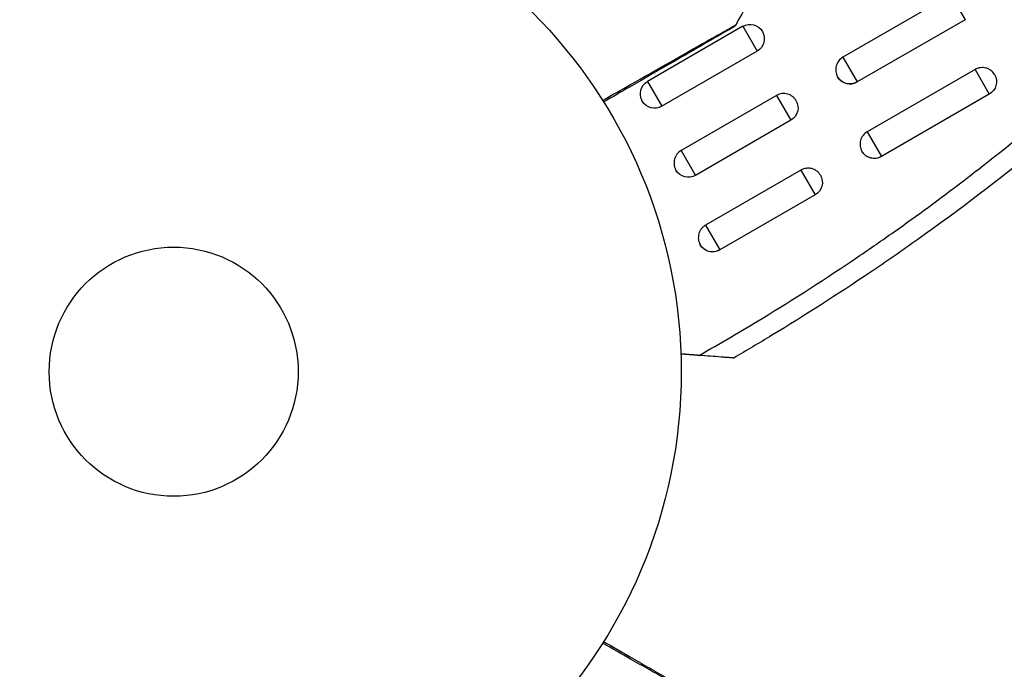
# Model space of a CAD drawing. Units: millimetres. Extents: x -5559 to 5640, y -5643 to 5556.
# Drawn here: x 428 to 531, y -1090 to -1022 of the extents above; entities that cross this region are included whole.
import ezdxf

# ---------------------------------------------------------------- set-up
doc = ezdxf.new("R2010")
doc.units = ezdxf.units.MM
doc.header["$LTSCALE"] = 20
doc.layers.add('2d', color=230, linetype='Continuous')

msp = doc.modelspace()

# ---------------------------------------------------------------- linework, layer by layer
at = {"layer": '2d'}
for p, q in [((525, -1019.8), (513.75, -1026.3)), ((525, -1019.8), (526.5, -1022.39)), ((526.5, -1022.39), (515.24, -1028.89)), ((503.29, -1023.08), (493.34, -1028.83)), ((503.29, -1023.08), (504.79, -1025.68)), ((504.79, -1025.68), (494.84, -1031.43)), ((513.75, -1026.3), (515.24, -1028.89)), ((527.55, -1027.59), (516.29, -1034.09)), ((527.55, -1027.59), (529.03, -1030.16)), ((493.34, -1028.83), (494.84, -1031.43)), ((529.03, -1030.16), (517.77, -1036.66)), ((506.82, -1030.3), (496.86, -1036.05)), ((506.82, -1030.3), (508.31, -1032.89)), ((508.31, -1032.89), (498.36, -1038.64)), ((516.29, -1034.09), (517.77, -1036.66)), ((496.86, -1036.05), (498.36, -1038.64)), ((509.36, -1038.09), (499.4, -1043.84)), ((509.36, -1038.09), (510.85, -1040.66)), ((510.85, -1040.66), (500.89, -1046.41)), ((520.66, -1043.41), (520.66, -1043.41)), ((499.4, -1043.84), (500.89, -1046.41)), ((508.62, -1051.51), (508.62, -1051.51))]:
    msp.add_line(p, q, dxfattribs=at)
for radius in [53, 13]:
    msp.add_circle((443.86, -1059.13), radius, dxfattribs=at)
at = {"layer": '2d', "extrusion": (0, 0, -1)}
for centre, start, end in [((-504.04, -1024.38), 60, 240), ((-528.28, -1028.87), 150, 240), ((-494.09, -1030.13), 240, 60), ((-514.49, -1027.59), 240, 330), ((-507.56, -1031.59), 150, 240), ((-517.02, -1035.37), 240, 330), ((-497.61, -1037.34), 240, 330), ((-510.1, -1039.37), 150, 240), ((-500.14, -1045.12), 240, 330)]:
    msp.add_arc(centre, 1.5, start, end, dxfattribs=at)
at = {"layer": '2d'}
for points in [[(505.05, -1018.39), (504.22, -1019.91), (503.39, -1021.43), (502.54, -1022.95)], [(505.31, -1053.57), (508.7, -1051.5), (512.04, -1049.36), (515.32, -1047.14)], [(516.58, -1048.78), (513.22, -1051.04), (509.8, -1053.23), (506.33, -1055.33)], [(498.72, -1057.43), (500.94, -1056.17), (503.13, -1054.89), (505.31, -1053.57)], [(506.33, -1055.33), (505.01, -1056.13), (503.68, -1056.92), (502.34, -1057.7)]]:
    msp.add_open_spline(points, degree=3, dxfattribs=at)
for points, knots in [([(488.65, -1030.81), (489.66, -1030.24), (490.63, -1029.69), (492.9, -1028.4), (494.16, -1027.69), (496.5, -1026.36), (497.58, -1025.74), (499.04, -1024.91), (499.5, -1024.65), (500.33, -1024.18), (500.71, -1023.97), (501.36, -1023.61), (501.64, -1023.45), (502.07, -1023.2), (502.23, -1023.12), (502.33, -1023.06), (502.35, -1023.05), (502.37, -1023.04), (502.38, -1023.04), (502.39, -1023.03), (502.4, -1023.02), (502.44, -1023), (502.45, -1022.99), (502.5, -1022.97), (502.51, -1022.96), (502.53, -1022.95), (502.54, -1022.95), (502.54, -1022.95)], [0.00170489, 0.00170489, 0.00170489, 0.00170489, 0.00598438, 0.00598438, 0.01196876, 0.01196876, 0.01795315, 0.01795315, 0.02094534, 0.02094534, 0.02393753, 0.02393753, 0.02692972, 0.02692972, 0.02992191, 0.02992191, 0.03066996, 0.03066996, 0.03141801, 0.03141801, 0.0329141, 0.0329141, 0.03590629, 0.03590629, 0.04189068, 0.04189068, 0.04697373, 0.04697373, 0.04697373, 0.04697373]), ([(502.54, -1022.95), (502.51, -1022.99), (502.48, -1023.04), (502.43, -1023.08), (502.41, -1023.09), (502.38, -1023.11), (502.37, -1023.12), (502.36, -1023.13)], [0.00000349, 0.00000349, 0.00000349, 0.00000349, 0.01618517, 0.01618517, 0.02141197, 0.02141197, 0.02646614, 0.02646614, 0.02646614, 0.02646614]), ([(502.35, -1023.13), (502.35, -1023.13), (502.35, -1023.14), (502.33, -1023.15), (502.31, -1023.16), (502.27, -1023.18), (502.25, -1023.19), (502.22, -1023.21), (502.21, -1023.22), (502.19, -1023.23), (502.19, -1023.23), (502.17, -1023.24), (502.15, -1023.25), (502.09, -1023.28), (502.04, -1023.32), (501.88, -1023.4), (501.79, -1023.46), (501.47, -1023.65), (501.19, -1023.81), (500.54, -1024.18), (500.17, -1024.39), (499.34, -1024.87), (498.88, -1025.14), (497.43, -1025.98), (496.35, -1026.6), (494.02, -1027.95), (492.77, -1028.66), (490.58, -1029.93), (489.68, -1030.45), (488.76, -1030.98)], [0.04849628, 0.04849628, 0.04849628, 0.04849628, 0.05354217, 0.05354217, 0.0594913, 0.0594913, 0.06246586, 0.06246586, 0.06395314, 0.06395314, 0.06469679, 0.06469679, 0.06544043, 0.06544043, 0.06692771, 0.06692771, 0.06841499, 0.06841499, 0.07138956, 0.07138956, 0.07436412, 0.07436412, 0.07733869, 0.07733869, 0.08328782, 0.08328782, 0.08923695, 0.08923695, 0.09319251, 0.09319251, 0.09319251, 0.09319251]), ([(513.75, -1026.3), (513.58, -1026.39), (513.43, -1026.53), (513.19, -1026.84), (513.1, -1027.02), (513.02, -1027.3), (513, -1027.4), (512.99, -1027.59), (512.99, -1027.69), (513.02, -1027.88), (513.04, -1027.98), (513.1, -1028.16), (513.14, -1028.25), (513.29, -1028.51), (513.42, -1028.66), (513.66, -1028.84), (513.74, -1028.89), (513.91, -1028.97), (514.01, -1029.01), (514.29, -1029.08), (514.49, -1029.1), (514.88, -1029.04), (515.07, -1028.98), (515.24, -1028.88)], [0.00468971, 0.00468971, 0.00468971, 0.00468971, 0.005275791, 0.005275791, 0.005861872, 0.005861872, 0.006154913, 0.006154913, 0.006447953, 0.006447953, 0.006740994, 0.006740994, 0.007034035, 0.007034035, 0.007620116, 0.007620116, 0.007913157, 0.007913157, 0.008206197, 0.008206197, 0.008792279, 0.008792279, 0.00937836, 0.00937836, 0.00937836, 0.00937836]), ([(529.02, -1027.57), (528.91, -1027.51), (528.8, -1027.46), (528.59, -1027.41), (528.49, -1027.39), (528.29, -1027.38), (528.2, -1027.39), (528, -1027.41), (527.91, -1027.44), (527.72, -1027.5), (527.63, -1027.54), (527.55, -1027.59)], [0.005498338, 0.005498338, 0.005498338, 0.005498338, 0.005862808, 0.005862808, 0.006155927, 0.006155927, 0.006449045, 0.006449045, 0.006742164, 0.006742164, 0.007035282, 0.007035282, 0.007035282, 0.007035282]), ([(529.58, -1028.12), (529.58, -1028.12), (529.58, -1028.11), (529.49, -1027.95), (529.35, -1027.8), (529.14, -1027.64), (529.08, -1027.6), (529.02, -1027.57)], [0.0046897133, 0.0046897133, 0.0046897133, 0.0046897133, 0.0046903345, 0.0046903345, 0.0052765714, 0.0052765714, 0.0054983382, 0.0054983382, 0.0054983382, 0.0054983382]), ([(508.85, -1030.82), (508.81, -1030.74), (508.75, -1030.67), (508.63, -1030.53), (508.56, -1030.46), (508.4, -1030.34), (508.32, -1030.29), (508.14, -1030.2), (508.05, -1030.17), (507.76, -1030.09), (507.57, -1030.08), (507.27, -1030.12), (507.18, -1030.14), (506.99, -1030.2), (506.9, -1030.25), (506.82, -1030.3)], [0.002363857, 0.002363857, 0.002363857, 0.002363857, 0.002637962, 0.002637962, 0.002931068, 0.002931068, 0.003224175, 0.003224175, 0.003517282, 0.003517282, 0.004103496, 0.004103496, 0.004396603, 0.004396603, 0.00468971, 0.00468971, 0.00468971, 0.00468971]), ([(515.32, -1047.14), (516.58, -1046.28), (517.84, -1045.41), (523.9, -1041.13), (528.59, -1037.55), (533.15, -1033.79)], [0.0194938, 0.0194938, 0.0194938, 0.0194938, 0.02407523, 0.02407523, 0.04176878, 0.04176878, 0.04176878, 0.04176878]), ([(516.29, -1034.09), (516.12, -1034.19), (515.97, -1034.32), (515.79, -1034.55), (515.73, -1034.63), (515.65, -1034.81), (515.61, -1034.9), (515.58, -1035), (515.58, -1035.01), (515.58, -1035.01)], [0.007035282, 0.007035282, 0.007035282, 0.007035282, 0.007621341, 0.007621341, 0.007914371, 0.007914371, 0.0082074, 0.0082074, 0.008228382, 0.008228382, 0.008228382, 0.008228382]), ([(515.58, -1035.01), (515.53, -1035.2), (515.52, -1035.39), (515.57, -1035.76), (515.63, -1035.95), (515.77, -1036.2), (515.83, -1036.28), (515.96, -1036.42), (516.03, -1036.49), (516.18, -1036.6), (516.27, -1036.65), (516.44, -1036.74), (516.53, -1036.77), (516.81, -1036.84), (517.01, -1036.85), (517.4, -1036.8), (517.59, -1036.73), (517.76, -1036.64)], [0.008228382, 0.008228382, 0.008228382, 0.008228382, 0.008793459, 0.008793459, 0.009379518, 0.009379518, 0.009672548, 0.009672548, 0.009965577, 0.009965577, 0.010258606, 0.010258606, 0.010551636, 0.010551636, 0.011137695, 0.011137695, 0.011723754, 0.011723754, 0.011723754, 0.011723754]), ([(496.86, -1036.05), (496.69, -1036.14), (496.54, -1036.28), (496.3, -1036.59), (496.21, -1036.77), (496.13, -1037.05), (496.12, -1037.15), (496.1, -1037.34), (496.11, -1037.44), (496.13, -1037.6), (496.14, -1037.66), (496.15, -1037.72)], [0.00468971, 0.00468971, 0.00468971, 0.00468971, 0.005275791, 0.005275791, 0.005861872, 0.005861872, 0.006154913, 0.006154913, 0.006447953, 0.006447953, 0.006631847, 0.006631847, 0.006631847, 0.006631847]), ([(534.24, -1035.69), (530.12, -1039.04), (525.9, -1042.24), (519.92, -1046.49), (518.26, -1047.64), (516.58, -1048.78)], [0.00693907, 0.00693907, 0.00693907, 0.00693907, 0.02285308, 0.02285308, 0.02893187, 0.02893187, 0.02893187, 0.02893187]), ([(496.15, -1037.72), (496.16, -1037.75), (496.17, -1037.79), (496.22, -1037.91), (496.26, -1038), (496.37, -1038.21), (496.46, -1038.31), (496.55, -1038.41)], [0.0066318467, 0.0066318467, 0.0066318467, 0.0066318467, 0.0067409941, 0.0067409941, 0.0070340347, 0.0070340347, 0.0074381156, 0.0074381156, 0.0074381156, 0.0074381156]), ([(510.36, -1037.91), (510.22, -1037.88), (510.06, -1037.88), (509.72, -1037.93), (509.53, -1037.99), (509.36, -1038.09)], [0.008341527, 0.008341527, 0.008341527, 0.008341527, 0.008792279, 0.008792279, 0.00937836, 0.00937836, 0.00937836, 0.00937836]), ([(511.39, -1038.62), (511.3, -1038.45), (511.17, -1038.3), (510.94, -1038.13), (510.86, -1038.08), (510.68, -1037.99), (510.59, -1037.96), (510.45, -1037.92), (510.41, -1037.91), (510.36, -1037.91)], [0.00703528, 0.00703528, 0.00703528, 0.00703528, 0.007620116, 0.007620116, 0.007913157, 0.007913157, 0.008206197, 0.008206197, 0.008341527, 0.008341527, 0.008341527, 0.008341527]), ([(499.4, -1043.84), (499.31, -1043.89), (499.23, -1043.95), (499.09, -1044.07), (499.02, -1044.15), (498.9, -1044.3), (498.85, -1044.38), (498.76, -1044.56), (498.72, -1044.65), (498.65, -1044.93), (498.63, -1045.13), (498.68, -1045.51), (498.74, -1045.7), (498.89, -1045.95), (498.94, -1046.03), (499.07, -1046.17), (499.14, -1046.24), (499.29, -1046.35), (499.38, -1046.4), (499.55, -1046.49), (499.64, -1046.52), (499.93, -1046.59), (500.12, -1046.6), (500.41, -1046.56), (500.51, -1046.54), (500.69, -1046.48), (500.79, -1046.44), (500.87, -1046.39)], [0, 0, 0, 0, 0.000293107, 0.000293107, 0.000586214, 0.000586214, 0.000879321, 0.000879321, 0.001172427, 0.001172427, 0.001758641, 0.001758641, 0.002344855, 0.002344855, 0.002637962, 0.002637962, 0.002931068, 0.002931068, 0.003224175, 0.003224175, 0.003517282, 0.003517282, 0.004103496, 0.004103496, 0.004396603, 0.004396603, 0.00468971, 0.00468971, 0.00468971, 0.00468971]), ([(502.34, -1057.7), (502.34, -1057.7), (502.3, -1057.7), (502.16, -1057.69), (502.06, -1057.68), (501.81, -1057.66), (501.67, -1057.65), (501.36, -1057.63), (501.19, -1057.61), (500.67, -1057.57), (500.3, -1057.54), (499.53, -1057.49), (499.13, -1057.46), (498.72, -1057.43)], [0, 0, 0, 0, 0.000617373, 0.000617373, 0.001234746, 0.001234746, 0.001852119, 0.001852119, 0.002469492, 0.002469492, 0.003704237, 0.003704237, 0.004938983, 0.004938983, 0.004938983, 0.004938983]), ([(502.54, -1095.32), (502.54, -1095.32), (502.53, -1095.32), (502.51, -1095.31), (502.5, -1095.3), (502.45, -1095.27), (502.44, -1095.26), (502.4, -1095.25), (502.39, -1095.24), (502.37, -1095.23), (502.37, -1095.23), (502.35, -1095.21), (502.33, -1095.21), (502.27, -1095.17), (502.21, -1095.14), (502.05, -1095.05), (501.96, -1095), (501.63, -1094.81), (501.35, -1094.66), (500.7, -1094.29), (500.33, -1094.08), (499.7, -1093.73), (499.48, -1093.6), (499.03, -1093.34), (498.79, -1093.21), (497.58, -1092.52), (496.5, -1091.91), (494.74, -1090.91), (494.13, -1090.57), (492.88, -1089.86), (492.23, -1089.49), (490.63, -1088.58), (489.65, -1088.02), (488.65, -1087.46)], [0.04894221, 0.04894221, 0.04894221, 0.04894221, 0.05400595, 0.05400595, 0.06000661, 0.06000661, 0.06300694, 0.06300694, 0.0645071, 0.0645071, 0.06525719, 0.06525719, 0.06600727, 0.06600727, 0.06750743, 0.06750743, 0.0690076, 0.0690076, 0.07200793, 0.07200793, 0.07500826, 0.07500826, 0.07650842, 0.07650842, 0.07800859, 0.07800859, 0.08400925, 0.08400925, 0.08700958, 0.08700958, 0.09000991, 0.09000991, 0.0942987, 0.0942987, 0.0942987, 0.0942987]), ([(488.76, -1087.29), (489.68, -1087.82), (490.58, -1088.33), (492.11, -1089.22), (492.75, -1089.59), (493.99, -1090.31), (494.6, -1090.66), (496.34, -1091.66), (497.42, -1092.29), (498.63, -1092.98), (498.86, -1093.12), (499.32, -1093.38), (499.54, -1093.51), (500.16, -1093.87), (500.53, -1094.08), (501.18, -1094.46), (501.46, -1094.62), (501.78, -1094.8), (501.88, -1094.86), (502.03, -1094.95), (502.09, -1094.98), (502.15, -1095.02), (502.16, -1095.02), (502.18, -1095.04), (502.19, -1095.04), (502.21, -1095.05), (502.22, -1095.06), (502.25, -1095.07), (502.27, -1095.08), (502.31, -1095.11), (502.33, -1095.12), (502.35, -1095.13), (502.35, -1095.13), (502.35, -1095.13)], [0.00199215, 0.00199215, 0.00199215, 0.00199215, 0.00593492, 0.00593492, 0.00890238, 0.00890238, 0.01186983, 0.01186983, 0.01780475, 0.01780475, 0.01928848, 0.01928848, 0.02077221, 0.02077221, 0.02373967, 0.02373967, 0.02670713, 0.02670713, 0.02819086, 0.02819086, 0.02967459, 0.02967459, 0.03041645, 0.03041645, 0.03115832, 0.03115832, 0.03264205, 0.03264205, 0.0356095, 0.0356095, 0.04154442, 0.04154442, 0.04655541, 0.04655541, 0.04655541, 0.04655541])]:
    msp.add_open_spline(points, degree=3, knots=knots, dxfattribs=at)
msp.add_rational_spline([(498.72, -1057.43), (498.09, -1057.38), (497.46, -1057.33), (496.82, -1057.28)], [1, 0.999965225824, 0.999946684611, 0.999944376361], degree=3, dxfattribs=at)

doc.saveas('drawing.dxf')
